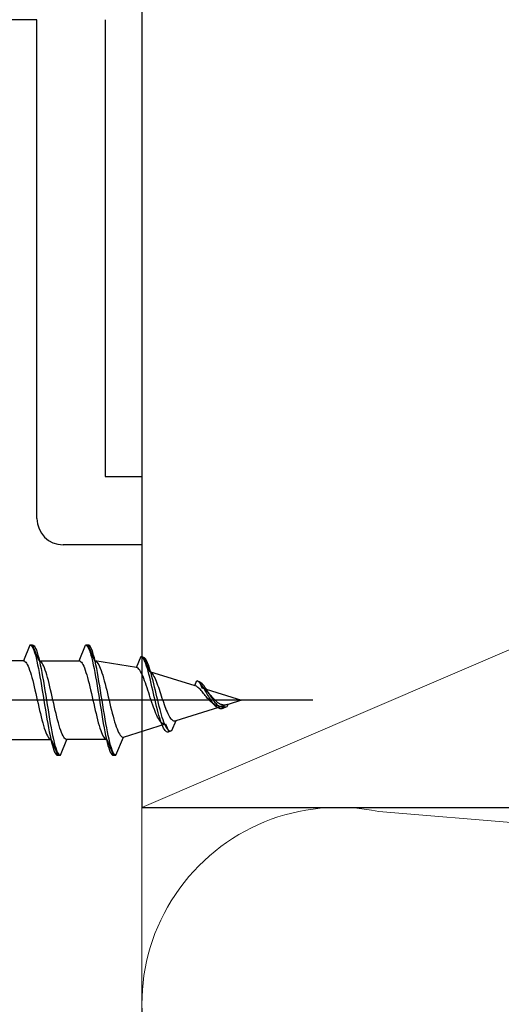
# Model space of a CAD drawing. Extents: x 105 to 1155, y 126 to 1689.
# Drawn here: x 768 to 787, y 653 to 690 of the extents above; entities that cross this region are included whole.
import ezdxf

# ---------------------------------------------------------------- set-up
doc = ezdxf.new("R2010")
doc.units = 0
for name, color, linetype, lineweight in [('YKK_11E', 7, 'CONTINUOUS', 13), ('YKK_13', 4, 'CONTINUOUS', 30), ('YSS_K', 3, 'CONTINUOUS', 13), ('YSS_KE', 3, 'CONTINUOUS', 30)]:
    doc.layers.add(name, color=color, linetype=linetype, lineweight=lineweight)

msp = doc.modelspace()

# ---------------------------------------------------------------- linework, layer by layer
at = {"layer": 'YKK_11E', "color": 4, "linetype": 'ByBlock', "lineweight": -2, "ltscale": 0.5}
for p, q in [((769.017, 690.299), (704.017, 690.299)), ((769.017, 671.299), (769.017, 690.299)), ((771.617, 690.299), (771.617, 672.899)), ((771.617, 672.899), (773.017, 672.899)), ((773.017, 672.899), (773.017, 670.299)), ((773.017, 670.299), (770.017, 670.299))]:
    msp.add_line(p, q, dxfattribs=at)
msp.add_arc((770.017, 671.299), 1, 180.0009, 269.9991, dxfattribs=at)
at = {"layer": 'YKK_13', "linetype": 'ByBlock', "lineweight": -2, "ltscale": 0.5}
for p, q in [((768.75, 666.482), (768.501, 665.882)), ((768.85, 666.482), (768.75, 666.482)), ((768.75, 666.482), (768.779, 666.474)), ((768.779, 666.474), (768.809, 666.45)), ((768.809, 666.45), (768.838, 666.41)), ((768.838, 666.41), (768.868, 666.355)), ((769.098, 665.882), (768.85, 666.482)), ((768.85, 666.482), (768.879, 666.474)), ((768.879, 666.474), (768.909, 666.45)), ((768.909, 666.45), (768.938, 666.41)), ((768.938, 666.41), (768.968, 666.355)), ((770.621, 665.882), (770.87, 666.482)), ((770.97, 666.482), (770.87, 666.482)), ((770.87, 666.482), (770.899, 666.474)), ((770.899, 666.474), (770.929, 666.45)), ((770.929, 666.45), (770.958, 666.41)), ((770.958, 666.41), (770.988, 666.355)), ((770.999, 666.474), (770.97, 666.482)), ((771.218, 665.882), (770.97, 666.482)), ((771.029, 666.45), (770.999, 666.474)), ((771.058, 666.41), (771.029, 666.45)), ((771.088, 666.355), (771.058, 666.41)), ((768.868, 666.355), (768.897, 666.285)), ((768.897, 666.285), (768.926, 666.2)), ((768.926, 666.2), (768.956, 666.102)), ((768.956, 666.102), (768.985, 665.99)), ((768.968, 666.355), (768.997, 666.285)), ((768.997, 666.285), (769.026, 666.2)), ((769.026, 666.2), (769.056, 666.102)), ((769.056, 666.102), (769.085, 665.99)), ((770.988, 666.355), (771.017, 666.285)), ((771.017, 666.285), (771.046, 666.2)), ((771.046, 666.2), (771.076, 666.102)), ((771.076, 666.102), (771.105, 665.99)), ((771.117, 666.284), (771.088, 666.355)), ((771.146, 666.2), (771.117, 666.284)), ((771.176, 666.101), (771.146, 666.2)), ((771.205, 665.989), (771.176, 666.101)), ((772.814, 665.633), (772.99, 666.056)), ((773.019, 666.037), (772.99, 666.056)), ((772.99, 666.056), (773.09, 666.012)), ((773.049, 666.005), (773.019, 666.037)), ((773.078, 665.962), (773.049, 666.005)), ((773.09, 666.012), (773.311, 665.477)), ((773.119, 665.993), (773.09, 666.012)), ((768.501, 665.882), (766.978, 665.882)), ((768.501, 665.882), (768.531, 665.876)), ((768.531, 665.876), (768.56, 665.859)), ((768.56, 665.859), (768.59, 665.831)), ((768.59, 665.831), (768.619, 665.791)), ((768.619, 665.791), (768.648, 665.741)), ((768.648, 665.741), (768.678, 665.681)), ((768.678, 665.681), (768.707, 665.61)), ((768.985, 665.99), (769.015, 665.867)), ((769.015, 665.867), (769.044, 665.732)), ((769.044, 665.732), (769.074, 665.586)), ((769.085, 665.99), (769.115, 665.867)), ((769.128, 665.876), (769.098, 665.882)), ((769.098, 665.882), (770.621, 665.882)), ((769.115, 665.867), (769.144, 665.732)), ((769.157, 665.859), (769.128, 665.876)), ((769.144, 665.732), (769.174, 665.586)), ((769.187, 665.831), (769.157, 665.859)), ((769.216, 665.791), (769.187, 665.831)), ((769.245, 665.741), (769.216, 665.791)), ((769.275, 665.681), (769.245, 665.741)), ((769.304, 665.61), (769.275, 665.681)), ((770.621, 665.882), (770.651, 665.876)), ((770.651, 665.876), (770.68, 665.859)), ((770.68, 665.859), (770.71, 665.831)), ((770.71, 665.831), (770.739, 665.791)), ((770.739, 665.791), (770.768, 665.741)), ((770.768, 665.741), (770.798, 665.681)), ((770.798, 665.681), (770.827, 665.61)), ((771.105, 665.99), (771.135, 665.867)), ((771.135, 665.867), (771.164, 665.732)), ((771.164, 665.732), (771.194, 665.586)), ((771.235, 665.866), (771.205, 665.989)), ((772.814, 665.633), (771.218, 665.882)), ((771.264, 665.731), (771.235, 665.866)), ((771.249, 665.873), (771.279, 665.854)), ((771.294, 665.585), (771.264, 665.731)), ((771.279, 665.854), (771.31, 665.823)), ((771.31, 665.823), (771.34, 665.782)), ((771.34, 665.782), (771.371, 665.73)), ((771.371, 665.73), (771.401, 665.667)), ((771.401, 665.667), (771.431, 665.596)), ((772.845, 665.618), (772.814, 665.633)), ((773.108, 665.907), (773.078, 665.962)), ((773.137, 665.841), (773.108, 665.907)), ((773.149, 665.962), (773.119, 665.993)), ((773.166, 665.765), (773.137, 665.841)), ((773.178, 665.919), (773.149, 665.962)), ((773.196, 665.679), (773.166, 665.765)), ((773.208, 665.866), (773.178, 665.919)), ((773.225, 665.585), (773.196, 665.679)), ((773.237, 665.801), (773.208, 665.866)), ((773.266, 665.727), (773.237, 665.801)), ((773.296, 665.644), (773.266, 665.727)), ((773.325, 665.552), (773.296, 665.644)), ((768.707, 665.61), (768.737, 665.531)), ((768.737, 665.531), (768.766, 665.442)), ((768.766, 665.442), (768.796, 665.346)), ((768.796, 665.346), (768.825, 665.242)), ((769.074, 665.586), (769.103, 665.432)), ((769.103, 665.432), (769.133, 665.269)), ((769.133, 665.269), (769.162, 665.1)), ((769.174, 665.586), (769.203, 665.432)), ((769.203, 665.432), (769.233, 665.269)), ((769.233, 665.269), (769.262, 665.1)), ((769.334, 665.531), (769.304, 665.61)), ((769.363, 665.442), (769.334, 665.531)), ((769.393, 665.346), (769.363, 665.442)), ((769.422, 665.242), (769.393, 665.346)), ((770.827, 665.61), (770.857, 665.531)), ((770.857, 665.531), (770.886, 665.442)), ((770.886, 665.442), (770.916, 665.346)), ((770.916, 665.346), (770.945, 665.242)), ((771.194, 665.586), (771.223, 665.432)), ((771.223, 665.432), (771.253, 665.269)), ((771.253, 665.269), (771.282, 665.1)), ((771.323, 665.431), (771.294, 665.585)), ((771.353, 665.268), (771.323, 665.431)), ((771.382, 665.099), (771.353, 665.268)), ((771.431, 665.596), (771.462, 665.515)), ((771.462, 665.515), (771.492, 665.426)), ((771.492, 665.426), (771.523, 665.329)), ((771.523, 665.329), (771.553, 665.226)), ((772.876, 665.595), (772.845, 665.618)), ((772.907, 665.562), (772.876, 665.595)), ((772.937, 665.521), (772.907, 665.562)), ((772.968, 665.472), (772.937, 665.521)), ((772.999, 665.415), (772.968, 665.472)), ((773.03, 665.351), (772.999, 665.415)), ((773.061, 665.281), (773.03, 665.351)), ((773.091, 665.205), (773.061, 665.281)), ((773.255, 665.484), (773.225, 665.585)), ((773.284, 665.375), (773.255, 665.484)), ((773.314, 665.261), (773.284, 665.375)), ((773.311, 665.477), (775.031, 664.94)), ((773.343, 665.142), (773.314, 665.261)), ((773.355, 665.453), (773.325, 665.552)), ((773.339, 665.464), (773.367, 665.444)), ((773.384, 665.347), (773.355, 665.453)), ((773.367, 665.444), (773.394, 665.415)), ((773.414, 665.236), (773.384, 665.347)), ((773.394, 665.415), (773.422, 665.379)), ((773.422, 665.379), (773.45, 665.335)), ((773.45, 665.335), (773.478, 665.285)), ((773.478, 665.285), (773.505, 665.229)), ((768.825, 665.242), (768.855, 665.132)), ((768.855, 665.132), (768.884, 665.016)), ((768.884, 665.016), (768.913, 664.895)), ((768.913, 664.895), (768.943, 664.77)), ((769.162, 665.1), (769.191, 664.925)), ((769.191, 664.925), (769.221, 664.746)), ((769.262, 665.1), (769.291, 664.925)), ((769.291, 664.925), (769.321, 664.746)), ((769.452, 665.132), (769.422, 665.242)), ((769.481, 665.016), (769.452, 665.132)), ((769.51, 664.895), (769.481, 665.016)), ((769.54, 664.77), (769.51, 664.895)), ((770.945, 665.242), (770.975, 665.132)), ((770.975, 665.132), (771.004, 665.016)), ((771.004, 665.016), (771.033, 664.895)), ((771.033, 664.895), (771.063, 664.77)), ((771.282, 665.1), (771.311, 664.925)), ((771.311, 664.925), (771.341, 664.746)), ((771.411, 664.925), (771.382, 665.099)), ((771.441, 664.746), (771.411, 664.925)), ((771.553, 665.226), (771.584, 665.116)), ((771.584, 665.116), (771.614, 665.001)), ((771.614, 665.001), (771.645, 664.882)), ((771.645, 664.882), (771.675, 664.76)), ((773.122, 665.124), (773.091, 665.205)), ((773.153, 665.038), (773.122, 665.124)), ((773.184, 664.949), (773.153, 665.038)), ((773.215, 664.857), (773.184, 664.949)), ((773.373, 665.019), (773.343, 665.142)), ((773.402, 664.893), (773.373, 665.019)), ((773.431, 664.765), (773.402, 664.893)), ((773.443, 665.12), (773.414, 665.236)), ((773.473, 665), (773.443, 665.12)), ((773.502, 664.878), (773.473, 665)), ((773.531, 664.754), (773.502, 664.878)), ((773.505, 665.229), (773.533, 665.168)), ((773.533, 665.168), (773.561, 665.101)), ((773.561, 665.101), (773.588, 665.03)), ((773.588, 665.03), (773.616, 664.955)), ((773.616, 664.955), (773.644, 664.878)), ((773.644, 664.878), (773.671, 664.797)), ((775.031, 664.94), (775.11, 665.129)), ((775.062, 664.928), (775.031, 664.94)), ((775.093, 664.912), (775.062, 664.928)), ((775.124, 664.893), (775.093, 664.912)), ((775.11, 665.129), (775.21, 665.085)), ((775.155, 664.87), (775.124, 664.893)), ((775.139, 665.113), (775.169, 665.092)), ((775.169, 665.092), (775.198, 665.066)), ((775.198, 665.066), (775.228, 665.035)), ((775.21, 665.085), (775.305, 664.854)), ((775.239, 665.069), (775.21, 665.085)), ((775.228, 665.035), (775.257, 665)), ((775.269, 665.049), (775.239, 665.069)), ((775.257, 665), (775.286, 664.962)), ((775.298, 665.024), (775.269, 665.049)), ((775.286, 664.962), (775.316, 664.92)), ((775.328, 664.994), (775.298, 665.024)), ((775.316, 664.92), (775.345, 664.875)), ((775.357, 664.961), (775.328, 664.994)), ((775.345, 664.875), (775.375, 664.828)), ((775.386, 664.924), (775.357, 664.961)), ((775.416, 664.884), (775.386, 664.924)), ((775.445, 664.841), (775.416, 664.884)), ((768.943, 664.77), (768.972, 664.642)), ((768.972, 664.642), (769.002, 664.512)), ((769.002, 664.512), (769.031, 664.382)), ((769.221, 664.746), (769.25, 664.565)), ((769.25, 664.565), (769.28, 664.382)), ((769.321, 664.746), (769.35, 664.565)), ((769.35, 664.565), (769.38, 664.382)), ((769.569, 664.642), (769.54, 664.77)), ((769.599, 664.512), (769.569, 664.642)), ((769.628, 664.382), (769.599, 664.512)), ((771.063, 664.77), (771.092, 664.642)), ((771.092, 664.642), (771.122, 664.512)), ((771.122, 664.512), (771.151, 664.382)), ((771.341, 664.746), (771.37, 664.565)), ((771.37, 664.565), (771.4, 664.382)), ((771.47, 664.565), (771.441, 664.746)), ((771.5, 664.382), (771.47, 664.565)), ((771.675, 664.76), (771.705, 664.635)), ((771.705, 664.635), (771.736, 664.509)), ((771.736, 664.509), (771.766, 664.382)), ((773.245, 664.763), (773.215, 664.857)), ((773.276, 664.668), (773.245, 664.763)), ((773.307, 664.572), (773.276, 664.668)), ((773.338, 664.477), (773.307, 664.572)), ((773.461, 664.637), (773.431, 664.765)), ((773.49, 664.509), (773.461, 664.637)), ((773.52, 664.382), (773.49, 664.509)), ((773.561, 664.629), (773.531, 664.754)), ((773.59, 664.505), (773.561, 664.629)), ((773.62, 664.382), (773.59, 664.505)), ((773.671, 664.797), (773.699, 664.715)), ((773.699, 664.715), (773.727, 664.632)), ((773.727, 664.632), (773.754, 664.548)), ((773.754, 664.548), (773.782, 664.464)), ((775.185, 664.844), (775.155, 664.87)), ((775.216, 664.815), (775.185, 664.844)), ((775.247, 664.784), (775.216, 664.815)), ((775.278, 664.75), (775.247, 664.784)), ((775.309, 664.715), (775.278, 664.75)), ((775.305, 664.854), (776.817, 664.382)), ((775.339, 664.679), (775.309, 664.715)), ((775.361, 664.83), (775.333, 664.844)), ((775.37, 664.641), (775.339, 664.679)), ((775.388, 664.813), (775.361, 664.83)), ((775.401, 664.603), (775.37, 664.641)), ((775.375, 664.828), (775.404, 664.779)), ((775.416, 664.793), (775.388, 664.813)), ((775.432, 664.565), (775.401, 664.603)), ((775.404, 664.779), (775.434, 664.729)), ((775.444, 664.771), (775.416, 664.793)), ((775.463, 664.526), (775.432, 664.565)), ((775.434, 664.729), (775.463, 664.678)), ((775.471, 664.746), (775.444, 664.771)), ((775.475, 664.797), (775.445, 664.841)), ((775.463, 664.678), (775.493, 664.627)), ((775.493, 664.489), (775.463, 664.526)), ((775.499, 664.719), (775.471, 664.746)), ((775.504, 664.751), (775.475, 664.797)), ((775.493, 664.627), (775.522, 664.576)), ((775.527, 664.691), (775.499, 664.719)), ((775.534, 664.704), (775.504, 664.751)), ((775.522, 664.576), (775.551, 664.525)), ((775.555, 664.661), (775.527, 664.691)), ((775.563, 664.656), (775.534, 664.704)), ((775.551, 664.525), (775.581, 664.476)), ((775.582, 664.63), (775.555, 664.661)), ((775.593, 664.608), (775.563, 664.656)), ((775.61, 664.598), (775.582, 664.63)), ((775.622, 664.561), (775.593, 664.608)), ((775.638, 664.566), (775.61, 664.598)), ((775.651, 664.514), (775.622, 664.561)), ((775.665, 664.534), (775.638, 664.566)), ((775.681, 664.468), (775.651, 664.514)), ((775.693, 664.502), (775.665, 664.534)), ((775.721, 664.47), (775.693, 664.502)), ((769.031, 664.382), (769.061, 664.251)), ((769.061, 664.251), (769.09, 664.121)), ((769.28, 664.382), (769.309, 664.199)), ((769.309, 664.199), (769.339, 664.017)), ((769.38, 664.382), (769.409, 664.199)), ((769.409, 664.199), (769.439, 664.017)), ((769.658, 664.251), (769.628, 664.382)), ((769.687, 664.121), (769.658, 664.251)), ((771.151, 664.382), (771.181, 664.251)), ((771.181, 664.251), (771.21, 664.121)), ((771.4, 664.382), (771.429, 664.199)), ((771.429, 664.199), (771.459, 664.017)), ((771.529, 664.199), (771.5, 664.382)), ((771.559, 664.018), (771.529, 664.199)), ((771.766, 664.382), (771.797, 664.255)), ((771.797, 664.255), (771.827, 664.13)), ((771.827, 664.13), (771.858, 664.008)), ((773.369, 664.382), (773.338, 664.477)), ((773.399, 664.289), (773.369, 664.382)), ((773.43, 664.198), (773.399, 664.289)), ((773.461, 664.11), (773.43, 664.198)), ((773.549, 664.257), (773.52, 664.382)), ((773.579, 664.136), (773.549, 664.257)), ((773.608, 664.018), (773.579, 664.136)), ((773.649, 664.261), (773.62, 664.382)), ((773.679, 664.143), (773.649, 664.261)), ((773.708, 664.03), (773.679, 664.143)), ((773.782, 664.464), (773.81, 664.382)), ((773.81, 664.382), (773.838, 664.301)), ((773.838, 664.301), (773.865, 664.222)), ((773.865, 664.222), (773.893, 664.145)), ((773.893, 664.145), (773.921, 664.072)), ((776.14, 664.17), (774.308, 663.598)), ((775.524, 664.452), (775.493, 664.489)), ((775.555, 664.416), (775.524, 664.452)), ((775.586, 664.382), (775.555, 664.416)), ((775.581, 664.476), (775.61, 664.428)), ((775.617, 664.349), (775.586, 664.382)), ((775.61, 664.428), (775.64, 664.382)), ((775.647, 664.318), (775.617, 664.349)), ((775.64, 664.382), (775.669, 664.338)), ((775.678, 664.29), (775.647, 664.318)), ((775.669, 664.338), (775.699, 664.297)), ((775.709, 664.263), (775.678, 664.29)), ((775.71, 664.424), (775.681, 664.468)), ((775.699, 664.297), (775.728, 664.258)), ((775.74, 664.24), (775.709, 664.263)), ((775.74, 664.382), (775.71, 664.424)), ((775.748, 664.44), (775.721, 664.47)), ((775.728, 664.258), (775.758, 664.223)), ((775.769, 664.342), (775.74, 664.382)), ((775.771, 664.218), (775.74, 664.24)), ((775.776, 664.41), (775.748, 664.44)), ((775.758, 664.223), (775.787, 664.191)), ((775.799, 664.304), (775.769, 664.342)), ((775.801, 664.2), (775.771, 664.218)), ((775.804, 664.382), (775.776, 664.41)), ((775.787, 664.191), (775.816, 664.163)), ((775.828, 664.27), (775.799, 664.304)), ((775.832, 664.184), (775.801, 664.2)), ((775.831, 664.355), (775.804, 664.382)), ((775.816, 664.163), (775.846, 664.138)), ((775.858, 664.238), (775.828, 664.27)), ((775.859, 664.33), (775.831, 664.355)), ((775.863, 664.171), (775.832, 664.184)), ((775.846, 664.138), (775.875, 664.117)), ((775.887, 664.21), (775.858, 664.238)), ((775.887, 664.307), (775.859, 664.33)), ((775.894, 664.161), (775.863, 664.171)), ((775.915, 664.285), (775.887, 664.307)), ((775.916, 664.185), (775.887, 664.21)), ((775.925, 664.153), (775.894, 664.161)), ((775.942, 664.266), (775.915, 664.285)), ((775.946, 664.163), (775.916, 664.185)), ((775.955, 664.149), (775.925, 664.153)), ((775.97, 664.249), (775.942, 664.266)), ((775.975, 664.145), (775.946, 664.163)), ((775.986, 664.146), (775.955, 664.149)), ((775.998, 664.235), (775.97, 664.249)), ((776.005, 664.131), (775.975, 664.145)), ((776.017, 664.147), (775.986, 664.146)), ((776.025, 664.223), (775.998, 664.235)), ((776.034, 664.119), (776.005, 664.131)), ((776.048, 664.15), (776.017, 664.147)), ((776.053, 664.213), (776.025, 664.223)), ((776.078, 664.155), (776.048, 664.15)), ((776.081, 664.206), (776.053, 664.213)), ((776.108, 664.2), (776.081, 664.206)), ((776.136, 664.198), (776.108, 664.2)), ((776.164, 664.197), (776.136, 664.198)), ((776.14, 664.17), (776.17, 664.099)), ((776.191, 664.198), (776.164, 664.197)), ((776.17, 664.099), (776.27, 664.142)), ((776.219, 664.201), (776.191, 664.198)), ((776.247, 664.206), (776.219, 664.201)), ((776.275, 664.213), (776.247, 664.206)), ((776.27, 664.142), (776.302, 664.221)), ((776.302, 664.221), (776.275, 664.213)), ((776.817, 664.382), (776.302, 664.221)), ((769.09, 664.121), (769.12, 663.994)), ((769.12, 663.994), (769.149, 663.869)), ((769.149, 663.869), (769.178, 663.748)), ((769.339, 664.017), (769.368, 663.838)), ((769.368, 663.838), (769.398, 663.664)), ((769.439, 664.017), (769.468, 663.838)), ((769.468, 663.838), (769.498, 663.664)), ((769.717, 663.994), (769.687, 664.121)), ((769.746, 663.869), (769.717, 663.994)), ((769.775, 663.748), (769.746, 663.869)), ((771.21, 664.121), (771.24, 663.994)), ((771.24, 663.994), (771.269, 663.869)), ((771.269, 663.869), (771.298, 663.748)), ((771.459, 664.017), (771.488, 663.838)), ((771.488, 663.838), (771.518, 663.664)), ((771.588, 663.839), (771.559, 664.018)), ((771.618, 663.665), (771.588, 663.839)), ((771.858, 664.008), (771.888, 663.888)), ((771.888, 663.888), (771.919, 663.773)), ((771.919, 663.773), (771.949, 663.663)), ((773.492, 664.026), (773.461, 664.11)), ((773.523, 663.947), (773.492, 664.026)), ((773.553, 663.872), (773.523, 663.947)), ((773.584, 663.802), (773.553, 663.872)), ((773.615, 663.739), (773.584, 663.802)), ((773.638, 663.906), (773.608, 664.018)), ((773.667, 663.799), (773.638, 663.906)), ((773.696, 663.699), (773.667, 663.799)), ((773.738, 663.921), (773.708, 664.03)), ((773.767, 663.818), (773.738, 663.921)), ((773.796, 663.721), (773.767, 663.818)), ((773.921, 664.072), (773.948, 664.003)), ((773.948, 664.003), (773.976, 663.938)), ((773.976, 663.938), (774.004, 663.878)), ((774.004, 663.878), (774.031, 663.822)), ((774.031, 663.822), (774.059, 663.772)), ((774.059, 663.772), (774.087, 663.728)), ((775.875, 664.117), (775.905, 664.1)), ((775.905, 664.1), (775.934, 664.086)), ((775.934, 664.086), (775.964, 664.076)), ((775.964, 664.076), (775.993, 664.07)), ((775.993, 664.07), (776.023, 664.067)), ((776.023, 664.067), (776.052, 664.067)), ((776.064, 664.112), (776.034, 664.119)), ((776.052, 664.067), (776.081, 664.071)), ((776.093, 664.108), (776.064, 664.112)), ((776.081, 664.071), (776.111, 664.078)), ((776.123, 664.106), (776.093, 664.108)), ((776.111, 664.078), (776.14, 664.087)), ((776.152, 664.108), (776.123, 664.106)), ((776.14, 664.087), (776.17, 664.099)), ((776.181, 664.113), (776.152, 664.108)), ((776.211, 664.121), (776.181, 664.113)), ((769.178, 663.748), (769.208, 663.632)), ((769.208, 663.632), (769.237, 663.521)), ((769.237, 663.521), (769.267, 663.418)), ((769.267, 663.418), (769.296, 663.321)), ((769.398, 663.664), (769.427, 663.494)), ((769.427, 663.494), (769.456, 663.332)), ((769.498, 663.664), (769.527, 663.494)), ((769.527, 663.494), (769.556, 663.332)), ((769.805, 663.632), (769.775, 663.748)), ((769.834, 663.521), (769.805, 663.632)), ((769.864, 663.418), (769.834, 663.521)), ((769.893, 663.321), (769.864, 663.418)), ((771.298, 663.748), (771.328, 663.632)), ((771.328, 663.632), (771.357, 663.521)), ((771.357, 663.521), (771.387, 663.418)), ((771.387, 663.418), (771.416, 663.321)), ((771.518, 663.664), (771.547, 663.494)), ((771.547, 663.494), (771.576, 663.332)), ((771.647, 663.496), (771.618, 663.665)), ((771.676, 663.334), (771.647, 663.496)), ((771.949, 663.663), (771.979, 663.558)), ((771.979, 663.558), (772.01, 663.461)), ((772.01, 663.461), (772.04, 663.37)), ((772.314, 662.975), (773.923, 663.477)), ((773.646, 663.681), (773.615, 663.739)), ((773.677, 663.63), (773.646, 663.681)), ((773.707, 663.586), (773.677, 663.63)), ((773.726, 663.606), (773.696, 663.699)), ((773.738, 663.549), (773.707, 663.586)), ((773.755, 663.521), (773.726, 663.606)), ((773.769, 663.519), (773.738, 663.549)), ((773.785, 663.444), (773.755, 663.521)), ((773.8, 663.496), (773.769, 663.519)), ((773.814, 663.375), (773.785, 663.444)), ((773.826, 663.631), (773.796, 663.721)), ((773.83, 663.48), (773.8, 663.496)), ((773.844, 663.316), (773.814, 663.375)), ((773.855, 663.549), (773.826, 663.631)), ((773.861, 663.472), (773.83, 663.48)), ((773.885, 663.475), (773.855, 663.549)), ((773.892, 663.471), (773.861, 663.472)), ((773.914, 663.409), (773.885, 663.475)), ((773.944, 663.352), (773.914, 663.409)), ((773.923, 663.477), (774.05, 663.171)), ((774.087, 663.728), (774.114, 663.69)), ((774.114, 663.69), (774.142, 663.658)), ((774.142, 663.658), (774.17, 663.632)), ((774.308, 663.598), (774.15, 663.215)), ((774.17, 663.632), (774.198, 663.613)), ((774.198, 663.613), (774.225, 663.6)), ((774.225, 663.6), (774.253, 663.593)), ((774.253, 663.593), (774.281, 663.592)), ((774.281, 663.592), (774.308, 663.598)), ((769.296, 663.321), (769.326, 663.233)), ((769.326, 663.233), (769.355, 663.153)), ((769.355, 663.153), (769.385, 663.083)), ((769.385, 663.083), (769.414, 663.022)), ((769.414, 663.022), (769.443, 662.972)), ((769.456, 663.332), (769.486, 663.177)), ((769.486, 663.177), (769.515, 663.032)), ((769.515, 663.032), (769.545, 662.897)), ((769.556, 663.332), (769.586, 663.177)), ((769.586, 663.177), (769.615, 663.032)), ((769.615, 663.032), (769.645, 662.897)), ((769.923, 663.233), (769.893, 663.321)), ((769.952, 663.153), (769.923, 663.233)), ((769.982, 663.083), (769.952, 663.153)), ((770.011, 663.022), (769.982, 663.083)), ((770.04, 662.972), (770.011, 663.022)), ((771.416, 663.321), (771.446, 663.233)), ((771.446, 663.233), (771.475, 663.153)), ((771.475, 663.153), (771.505, 663.083)), ((771.505, 663.083), (771.534, 663.022)), ((771.534, 663.022), (771.563, 662.972)), ((771.576, 663.332), (771.606, 663.177)), ((771.606, 663.177), (771.635, 663.032)), ((771.635, 663.032), (771.665, 662.897)), ((771.706, 663.18), (771.676, 663.334)), ((771.735, 663.035), (771.706, 663.18)), ((771.765, 662.9), (771.735, 663.035)), ((772.04, 663.37), (772.071, 663.288)), ((772.071, 663.288), (772.101, 663.214)), ((772.101, 663.214), (772.132, 663.15)), ((772.132, 663.15), (772.162, 663.095)), ((772.162, 663.095), (772.193, 663.05)), ((772.193, 663.05), (772.223, 663.015)), ((772.223, 663.015), (772.254, 662.991)), ((773.873, 663.266), (773.844, 663.316)), ((773.903, 663.226), (773.873, 663.266)), ((773.932, 663.196), (773.903, 663.226)), ((773.961, 663.175), (773.932, 663.196)), ((773.973, 663.304), (773.944, 663.352)), ((773.991, 663.164), (773.961, 663.175)), ((774.003, 663.266), (773.973, 663.304)), ((774.02, 663.163), (773.991, 663.164)), ((774.032, 663.237), (774.003, 663.266)), ((774.05, 663.171), (774.02, 663.163)), ((774.061, 663.217), (774.032, 663.237)), ((774.15, 663.215), (774.05, 663.171)), ((774.091, 663.207), (774.061, 663.217)), ((774.12, 663.207), (774.091, 663.207)), ((768.038, 662.882), (769.561, 662.882)), ((769.443, 662.972), (769.473, 662.933)), ((769.473, 662.933), (769.502, 662.905)), ((769.502, 662.905), (769.532, 662.887)), ((769.532, 662.887), (769.561, 662.882)), ((769.545, 662.897), (769.574, 662.773)), ((769.561, 662.882), (769.81, 662.282)), ((769.574, 662.773), (769.604, 662.662)), ((769.604, 662.662), (769.633, 662.563)), ((769.645, 662.897), (769.674, 662.773)), ((769.674, 662.773), (769.704, 662.662)), ((769.704, 662.662), (769.733, 662.563)), ((769.91, 662.282), (770.158, 662.882)), ((770.07, 662.933), (770.04, 662.972)), ((770.099, 662.905), (770.07, 662.933)), ((770.129, 662.887), (770.099, 662.905)), ((770.158, 662.882), (770.129, 662.887)), ((771.681, 662.882), (770.158, 662.882)), ((771.563, 662.972), (771.593, 662.933)), ((771.593, 662.933), (771.622, 662.905)), ((771.622, 662.905), (771.652, 662.887)), ((771.652, 662.887), (771.681, 662.882)), ((771.665, 662.897), (771.694, 662.773)), ((771.681, 662.882), (771.93, 662.282)), ((771.694, 662.773), (771.724, 662.662)), ((771.724, 662.662), (771.753, 662.563)), ((771.794, 662.776), (771.765, 662.9)), ((771.824, 662.665), (771.794, 662.776)), ((771.853, 662.567), (771.824, 662.665)), ((772.03, 662.287), (772.314, 662.975)), ((772.254, 662.991), (772.284, 662.978)), ((772.284, 662.978), (772.314, 662.975)), ((769.633, 662.563), (769.663, 662.479)), ((769.663, 662.479), (769.692, 662.408)), ((769.692, 662.408), (769.721, 662.353)), ((769.721, 662.353), (769.751, 662.314)), ((769.733, 662.563), (769.763, 662.479)), ((769.751, 662.314), (769.78, 662.29)), ((769.763, 662.479), (769.792, 662.408)), ((769.78, 662.29), (769.81, 662.282)), ((769.792, 662.408), (769.821, 662.353)), ((769.81, 662.282), (769.91, 662.282)), ((769.821, 662.353), (769.851, 662.314)), ((769.851, 662.314), (769.88, 662.29)), ((769.88, 662.29), (769.91, 662.282)), ((771.753, 662.563), (771.783, 662.479)), ((771.783, 662.479), (771.812, 662.408)), ((771.812, 662.408), (771.841, 662.353)), ((771.841, 662.353), (771.871, 662.314)), ((771.883, 662.483), (771.853, 662.567)), ((771.871, 662.314), (771.9, 662.29)), ((771.912, 662.413), (771.883, 662.483)), ((771.9, 662.29), (771.93, 662.282)), ((771.941, 662.358), (771.912, 662.413)), ((771.93, 662.282), (772.03, 662.287)), ((771.971, 662.319), (771.941, 662.358)), ((772, 662.295), (771.971, 662.319)), ((772.03, 662.287), (772, 662.295))]:
    msp.add_line(p, q, dxfattribs=at)
at = {"layer": 'YKK_13', "linetype": 'ByBlock', "lineweight": -2, "ltscale": 2}
msp.add_line((779.527, 664.382), (718.027, 664.382), dxfattribs=at)
at = {"layer": 'YSS_K'}
for p, q in [((773.017, 660.299), (878.017, 705.299)), ((773.017, 660.299), (773.017, 620.8)), ((782.049, 660.141), (868.985, 652.957))]:
    msp.add_line(p, q, dxfattribs=at)
at = {"layer": 'YSS_K', "ltscale": 1.5}
msp.add_line((773.017, 687.799), (773.017, 645.299), dxfattribs=at)
at = {"layer": 'YSS_K'}
msp.add_arc((780.517, 652.799), 7.5, 78.2165, 281.7835, dxfattribs=at)
at = {"layer": 'YSS_KE'}
for p, q in [((773.017, 705.299), (773.017, 660.299)), ((773.017, 660.299), (878.017, 660.299))]:
    msp.add_line(p, q, dxfattribs=at)

doc.saveas('drawing.dxf')
